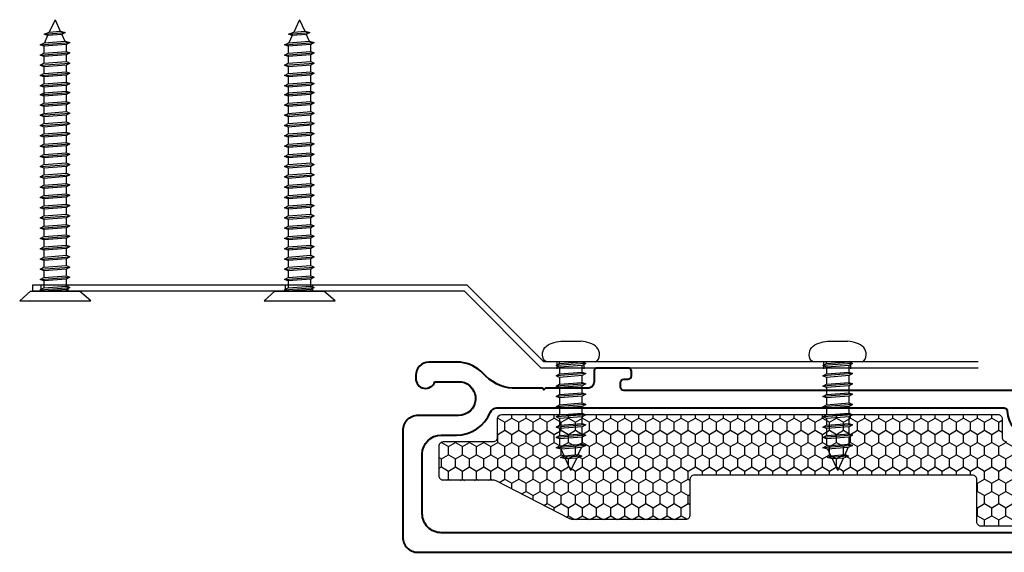
# Model space of a CAD drawing. Units: inches. Extents: x -498 to 909, y 157 to 829.
# Drawn here: x 609 to 614, y 286 to 288 of the extents above; entities that cross this region are included whole.
import ezdxf

# ---------------------------------------------------------------- set-up
doc = ezdxf.new("R2010")
doc.units = ezdxf.units.IN
doc.header["$MEASUREMENT"] = 0
doc.layers.add('Cross Section Frame', color=255, linetype='Continuous', lineweight=40)
doc.layers.add('Install', color=240, linetype='Continuous')
doc.layers.add('Insulation', color=2, linetype='Continuous')

# ---------------------------------------------------------------- blocks, each defined once
blk = doc.blocks.new('658 Fixed')
at = {"layer": 'Insulation'}
h = blk.add_hatch(dxfattribs=at)
h.set_pattern_fill('HONEY', color=256, scale=0.3, angle=270, style=0)
h.set_pattern_definition([(270, (2866.251213, -18283.880634), (0.03247595264, -0.05625), [0.0375, -0.075]), (30, (2866.251213, -18283.880634), (0.03247595264, 0.05625), [0.0375, -0.075]), (330, (2866.251213, -18283.880634), (0.064951905284, -2e-17), [-0.075, 0.0375])])
h.paths.add_polyline_path([(3.131, 0.3856), (3.131, 0.735, 0.414251), (3.111, 0.755), (2.6625, 0.755, 0.414214), (2.6425, 0.735), (2.6425, 0.54, -0.414214), (2.6225, 0.52), (1.3423, 0.52, -0.414214), (1.3223, 0.54), (1.3223, 0.7038, 0.414214), (1.3023, 0.7238), (0.7785, 0.7238, 0.120123), (0.7693, 0.7215), (0.4305, 0.5459, -0.120123), (0.4213, 0.5437), (0.1881, 0.5437, 0.414214), (0.1681, 0.5237), (0.1681, 0.3856, 0.414214), (0.1881, 0.3656), (0.4169, 0.3656, -0.414214), (0.4369, 0.3456), (0.4369, 0.2603, 0.414209), (0.4569, 0.2403), (2.7394, 0.2403, 0.414218), (2.7594, 0.2603), (2.7594, 0.3456, -0.414214), (2.7794, 0.3656), (3.111, 0.3656, 0.414176)])
at = {"layer": 'Cross Section Frame'}
blk.add_lwpolyline([(2.8331, 0.1302), (1.0175, 0.1302, 0.414214), (1.0025, 0.1152), (1.0025, 0.093, 0.414214), (1.0175, 0.078), (1.0375, 0.078, -0.414214), (1.0525, 0.063), (1.0525, 0.0418, -0.414214), (1.0375, 0.0268), (0.9904, 0.0268), (0.8956, 0.0268, -0.414214), (0.8806, 0.0418), (0.8806, 0.0902, 0.414214), (0.8506, 0.1202), (0.6571, 0.1202), (0.65, 0.1273), (0.6429, 0.1202), (0.5056, 0.1202, 0.189873), (0.37, 0.052, -0.178523), (0.2658, 0), (0.1202, 0, -0.414214), (0.0601, 0.0601), (0.0601, 0.0751, -0.843039), (0.1477, 0.0902), (0.2694, 0.0902, 0.922899), (0.257, 0.2454), (0.07, 0.2454, -0.414214), (0, 0.3154), (0, 0.805, -0.414214), (0.07, 0.875), (4.095, 0.875)], format="xyb", dxfattribs=at)
blk.add_lwpolyline([(2.7831, 0.2253, -0.415057), (2.8931, 0.3356), (3.2375, 0.3356, 0.414214), (3.2675, 0.3656), (3.2675, 0.755, 0.414214), (3.2375, 0.785), (0.1775, 0.785, 0.41426), (0.09, 0.6975), (0.09, 0.4231, 0.414168), (0.1775, 0.3356), (0.2474, 0.3356, -0.306541), (0.4037, 0.2299, 0.301985), (0.4325, 0.2102), (0.4325, 0.2102), (2.7681, 0.2103, 0.415048)], format="xyb", close=True, dxfattribs=at)
at = {"layer": 'Insulation'}
blk.add_lwpolyline([(3.111, 0.755), (2.6625, 0.755, 0.414214), (2.6425, 0.735), (2.6425, 0.54, -0.414214), (2.6225, 0.52), (1.3423, 0.52, -0.414214), (1.3223, 0.54), (1.3223, 0.7038, 0.414214), (1.3023, 0.7238), (0.7785, 0.7238, 0.120123), (0.7693, 0.7215), (0.4305, 0.5459, -0.120123), (0.4213, 0.5437), (0.1881, 0.5437, 0.414214), (0.1681, 0.5237), (0.1681, 0.3856, 0.414214), (0.1881, 0.3656), (0.4169, 0.3656, -0.414214), (0.4369, 0.3456), (0.4369, 0.2603, 0.414209), (0.4569, 0.2403), (2.7394, 0.2403, 0.414218), (2.7594, 0.2603), (2.7594, 0.3456, -0.414214), (2.7794, 0.3656)], format="xyb", dxfattribs=at)

msp = doc.modelspace()

# ---------------------------------------------------------------- linework, layer by layer
at = {"layer": 'Install', "linetype": 'Continuous'}
for p, q in [((609.56989, 288.02074), (609.54361, 287.96364)), ((609.56989, 288.02074), (609.59439, 287.96747)), ((610.69489, 288.02074), (610.66861, 287.96364)), ((610.69489, 288.02074), (610.71939, 287.96747)), ((609.52016, 287.95397), (609.54361, 287.96364)), ((609.52016, 287.95397), (609.61734, 287.96131)), ((609.53611, 287.94732), (609.52016, 287.95397)), ((609.53611, 287.94732), (609.5211, 287.9147)), ((609.60139, 287.95225), (609.53611, 287.94732)), ((609.54361, 287.96364), (609.59439, 287.96747)), ((609.59439, 287.96747), (609.61734, 287.96131)), ((609.61734, 287.96131), (609.60139, 287.95225)), ((609.60139, 287.95225), (609.6154, 287.92181)), ((610.64516, 287.95397), (610.66861, 287.96364)), ((610.64516, 287.95397), (610.74234, 287.96131)), ((610.66111, 287.94732), (610.64516, 287.95397)), ((610.66111, 287.94732), (610.6461, 287.9147)), ((610.72639, 287.95225), (610.66111, 287.94732)), ((610.66861, 287.96364), (610.71939, 287.96747)), ((610.71939, 287.96747), (610.74234, 287.96131)), ((610.74234, 287.96131), (610.72639, 287.95225)), ((610.72639, 287.95225), (610.7404, 287.92181)), ((609.50177, 287.90534), (609.638, 287.91562)), ((609.50177, 287.90534), (609.5211, 287.9147)), ((609.51772, 287.89869), (609.50177, 287.90534)), ((609.62205, 287.90657), (609.51772, 287.89869)), ((609.51772, 287.89869), (609.51772, 287.8672)), ((609.5211, 287.9147), (609.6154, 287.92181)), ((609.6154, 287.92181), (609.638, 287.91562)), ((609.638, 287.91562), (609.62205, 287.90657)), ((609.62205, 287.87507), (609.62205, 287.90657)), ((610.62677, 287.90534), (610.763, 287.91562)), ((610.62677, 287.90534), (610.6461, 287.9147)), ((610.64272, 287.89869), (610.62677, 287.90534)), ((610.74705, 287.90657), (610.64272, 287.89869)), ((610.64272, 287.89869), (610.64272, 287.8672)), ((610.6461, 287.9147), (610.7404, 287.92181)), ((610.7404, 287.92181), (610.763, 287.91562)), ((610.763, 287.91562), (610.74705, 287.90657)), ((610.74705, 287.87507), (610.74705, 287.90657)), ((609.50177, 287.8581), (609.638, 287.86838)), ((609.50177, 287.8581), (609.51772, 287.8672)), ((609.51772, 287.85145), (609.50177, 287.8581)), ((609.51772, 287.8672), (609.62205, 287.87507)), ((609.62205, 287.85932), (609.51772, 287.85145)), ((609.51772, 287.85145), (609.51772, 287.81995)), ((609.62205, 287.87507), (609.638, 287.86838)), ((609.638, 287.86838), (609.62205, 287.85932)), ((609.62205, 287.82783), (609.62205, 287.85932)), ((610.62677, 287.8581), (610.763, 287.86838)), ((610.62677, 287.8581), (610.64272, 287.8672)), ((610.64272, 287.85145), (610.62677, 287.8581)), ((610.64272, 287.8672), (610.74705, 287.87507)), ((610.74705, 287.85932), (610.64272, 287.85145)), ((610.64272, 287.85145), (610.64272, 287.81995)), ((610.74705, 287.87507), (610.763, 287.86838)), ((610.763, 287.86838), (610.74705, 287.85932)), ((610.74705, 287.82783), (610.74705, 287.85932)), ((609.50177, 287.81085), (609.638, 287.82113)), ((609.50177, 287.81085), (609.51772, 287.81995)), ((609.51772, 287.8042), (609.50177, 287.81085)), ((609.51772, 287.81995), (609.62205, 287.82783)), ((609.62205, 287.81208), (609.51772, 287.8042)), ((609.51772, 287.8042), (609.51772, 287.77271)), ((609.62205, 287.82783), (609.638, 287.82113)), ((609.638, 287.82113), (609.62205, 287.81208)), ((609.62205, 287.78058), (609.62205, 287.81208)), ((610.62677, 287.81085), (610.763, 287.82113)), ((610.62677, 287.81085), (610.64272, 287.81995)), ((610.64272, 287.8042), (610.62677, 287.81085)), ((610.64272, 287.81995), (610.74705, 287.82783)), ((610.74705, 287.81208), (610.64272, 287.8042)), ((610.64272, 287.8042), (610.64272, 287.77271)), ((610.74705, 287.82783), (610.763, 287.82113)), ((610.763, 287.82113), (610.74705, 287.81208)), ((610.74705, 287.78058), (610.74705, 287.81208)), ((609.50177, 287.76361), (609.638, 287.77389)), ((609.50177, 287.76361), (609.51772, 287.77271)), ((609.51772, 287.75696), (609.50177, 287.76361)), ((609.51772, 287.77271), (609.62205, 287.78058)), ((609.62205, 287.76483), (609.51772, 287.75696)), ((609.51772, 287.75696), (609.51772, 287.72546)), ((609.62205, 287.78058), (609.638, 287.77389)), ((609.638, 287.77389), (609.62205, 287.76483)), ((609.62205, 287.73334), (609.62205, 287.76483)), ((610.62677, 287.76361), (610.763, 287.77389)), ((610.62677, 287.76361), (610.64272, 287.77271)), ((610.64272, 287.75696), (610.62677, 287.76361)), ((610.64272, 287.77271), (610.74705, 287.78058)), ((610.74705, 287.76483), (610.64272, 287.75696)), ((610.64272, 287.75696), (610.64272, 287.72546)), ((610.74705, 287.78058), (610.763, 287.77389)), ((610.763, 287.77389), (610.74705, 287.76483)), ((610.74705, 287.73334), (610.74705, 287.76483)), ((609.50177, 287.71636), (609.638, 287.72665)), ((609.50177, 287.71636), (609.51772, 287.72546)), ((609.51772, 287.70972), (609.50177, 287.71636)), ((609.51772, 287.72546), (609.62205, 287.73334)), ((609.62205, 287.71759), (609.51772, 287.70972)), ((609.51772, 287.70972), (609.51772, 287.67822)), ((609.62205, 287.73334), (609.638, 287.72665)), ((609.638, 287.72665), (609.62205, 287.71759)), ((609.62205, 287.68609), (609.62205, 287.71759)), ((610.62677, 287.71636), (610.763, 287.72665)), ((610.62677, 287.71636), (610.64272, 287.72546)), ((610.64272, 287.70972), (610.62677, 287.71636)), ((610.64272, 287.72546), (610.74705, 287.73334)), ((610.74705, 287.71759), (610.64272, 287.70972)), ((610.64272, 287.70972), (610.64272, 287.67822)), ((610.74705, 287.73334), (610.763, 287.72665)), ((610.763, 287.72665), (610.74705, 287.71759)), ((610.74705, 287.68609), (610.74705, 287.71759)), ((609.50177, 287.67503), (609.638, 287.68531)), ((609.50177, 287.67503), (609.51772, 287.68413)), ((609.51772, 287.66838), (609.50177, 287.67503)), ((609.51772, 287.68413), (609.62205, 287.692)), ((609.62205, 287.67625), (609.51772, 287.66838)), ((609.51772, 287.66838), (609.51772, 287.63688)), ((609.62205, 287.692), (609.638, 287.68531)), ((609.638, 287.68531), (609.62205, 287.67625)), ((609.62205, 287.64476), (609.62205, 287.67625)), ((610.62677, 287.67503), (610.763, 287.68531)), ((610.62677, 287.67503), (610.64272, 287.68413)), ((610.64272, 287.66838), (610.62677, 287.67503)), ((610.64272, 287.68413), (610.74705, 287.692)), ((610.74705, 287.67625), (610.64272, 287.66838)), ((610.64272, 287.66838), (610.64272, 287.63688)), ((610.74705, 287.692), (610.763, 287.68531)), ((610.763, 287.68531), (610.74705, 287.67625)), ((610.74705, 287.64476), (610.74705, 287.67625)), ((609.50177, 287.62778), (609.638, 287.63806)), ((609.50177, 287.62778), (609.638, 287.63806)), ((609.50177, 287.62778), (609.51772, 287.63688)), ((609.50177, 287.62778), (609.51772, 287.63688)), ((609.51772, 287.62113), (609.50177, 287.62778)), ((609.51772, 287.62113), (609.50177, 287.62778)), ((609.51772, 287.63688), (609.62205, 287.64476)), ((609.51772, 287.63688), (609.62205, 287.64476)), ((609.62205, 287.62901), (609.51772, 287.62113)), ((609.62205, 287.62901), (609.51772, 287.62113)), ((609.51772, 287.62113), (609.51772, 287.58964)), ((609.51772, 287.62113), (609.51772, 287.58964)), ((609.62205, 287.64476), (609.638, 287.63806)), ((609.62205, 287.64476), (609.638, 287.63806)), ((609.638, 287.63806), (609.62205, 287.62901)), ((609.638, 287.63806), (609.62205, 287.62901)), ((609.62205, 287.59751), (609.62205, 287.62901)), ((609.62205, 287.59751), (609.62205, 287.62901)), ((610.62677, 287.62778), (610.763, 287.63806)), ((610.62677, 287.62778), (610.763, 287.63806)), ((610.62677, 287.62778), (610.64272, 287.63688)), ((610.62677, 287.62778), (610.64272, 287.63688)), ((610.64272, 287.62113), (610.62677, 287.62778)), ((610.64272, 287.62113), (610.62677, 287.62778)), ((610.64272, 287.63688), (610.74705, 287.64476)), ((610.64272, 287.63688), (610.74705, 287.64476)), ((610.74705, 287.62901), (610.64272, 287.62113)), ((610.74705, 287.62901), (610.64272, 287.62113)), ((610.64272, 287.62113), (610.64272, 287.58964)), ((610.64272, 287.62113), (610.64272, 287.58964)), ((610.74705, 287.64476), (610.763, 287.63806)), ((610.74705, 287.64476), (610.763, 287.63806)), ((610.763, 287.63806), (610.74705, 287.62901)), ((610.763, 287.63806), (610.74705, 287.62901)), ((610.74705, 287.59751), (610.74705, 287.62901)), ((610.74705, 287.59751), (610.74705, 287.62901)), ((609.50177, 287.58054), (609.638, 287.59082)), ((609.50177, 287.58054), (609.638, 287.59082)), ((609.50177, 287.58054), (609.51772, 287.58964)), ((609.50177, 287.58054), (609.51772, 287.58964)), ((609.51772, 287.57389), (609.50177, 287.58054)), ((609.51772, 287.57389), (609.50177, 287.58054)), ((609.51772, 287.58964), (609.62205, 287.59751)), ((609.51772, 287.58964), (609.62205, 287.59751)), ((609.62205, 287.58176), (609.51772, 287.57389)), ((609.62205, 287.58176), (609.51772, 287.57389)), ((609.51772, 287.57389), (609.51772, 287.54239)), ((609.51772, 287.57389), (609.51772, 287.54239)), ((609.62205, 287.59751), (609.638, 287.59082)), ((609.62205, 287.59751), (609.638, 287.59082)), ((609.638, 287.59082), (609.62205, 287.58176)), ((609.638, 287.59082), (609.62205, 287.58176)), ((609.62205, 287.55027), (609.62205, 287.58176)), ((609.62205, 287.55027), (609.62205, 287.58176)), ((610.62677, 287.58054), (610.763, 287.59082)), ((610.62677, 287.58054), (610.763, 287.59082)), ((610.62677, 287.58054), (610.64272, 287.58964)), ((610.62677, 287.58054), (610.64272, 287.58964)), ((610.64272, 287.57389), (610.62677, 287.58054)), ((610.64272, 287.57389), (610.62677, 287.58054)), ((610.64272, 287.58964), (610.74705, 287.59751)), ((610.64272, 287.58964), (610.74705, 287.59751)), ((610.74705, 287.58176), (610.64272, 287.57389)), ((610.74705, 287.58176), (610.64272, 287.57389)), ((610.64272, 287.57389), (610.64272, 287.54239)), ((610.64272, 287.57389), (610.64272, 287.54239)), ((610.74705, 287.59751), (610.763, 287.59082)), ((610.74705, 287.59751), (610.763, 287.59082)), ((610.763, 287.59082), (610.74705, 287.58176)), ((610.763, 287.59082), (610.74705, 287.58176)), ((610.74705, 287.55027), (610.74705, 287.58176)), ((610.74705, 287.55027), (610.74705, 287.58176)), ((609.50177, 287.53329), (609.638, 287.54357)), ((609.50177, 287.53329), (609.51772, 287.54239)), ((609.51772, 287.52665), (609.50177, 287.53329)), ((609.51772, 287.54239), (609.62205, 287.55027)), ((609.62205, 287.53452), (609.51772, 287.52665)), ((609.51772, 287.52665), (609.51772, 287.49515)), ((609.62205, 287.55027), (609.638, 287.54357)), ((609.638, 287.54357), (609.62205, 287.53452)), ((609.62205, 287.50302), (609.62205, 287.53452)), ((610.62677, 287.53329), (610.763, 287.54357)), ((610.62677, 287.53329), (610.64272, 287.54239)), ((610.64272, 287.52665), (610.62677, 287.53329)), ((610.64272, 287.54239), (610.74705, 287.55027)), ((610.74705, 287.53452), (610.64272, 287.52665)), ((610.64272, 287.52665), (610.64272, 287.49515)), ((610.74705, 287.55027), (610.763, 287.54357)), ((610.763, 287.54357), (610.74705, 287.53452)), ((610.74705, 287.50302), (610.74705, 287.53452)), ((609.50177, 287.48605), (609.638, 287.49633)), ((609.50177, 287.48605), (609.51772, 287.49515)), ((609.51772, 287.4794), (609.50177, 287.48605)), ((609.51772, 287.49515), (609.62205, 287.50302)), ((609.62205, 287.48728), (609.51772, 287.4794)), ((609.62205, 287.50302), (609.638, 287.49633)), ((609.638, 287.49633), (609.62205, 287.48728)), ((609.62205, 287.45578), (609.62205, 287.48728)), ((610.62677, 287.48605), (610.763, 287.49633)), ((610.62677, 287.48605), (610.64272, 287.49515)), ((610.64272, 287.4794), (610.62677, 287.48605)), ((610.64272, 287.49515), (610.74705, 287.50302)), ((610.74705, 287.48728), (610.64272, 287.4794)), ((610.74705, 287.50302), (610.763, 287.49633)), ((610.763, 287.49633), (610.74705, 287.48728)), ((610.74705, 287.45578), (610.74705, 287.48728)), ((609.50177, 287.43881), (609.638, 287.44909)), ((609.50177, 287.43881), (609.51772, 287.44791)), ((609.51772, 287.43216), (609.50177, 287.43881)), ((609.51772, 287.4794), (609.51772, 287.44791)), ((609.51772, 287.44791), (609.62205, 287.45578)), ((609.62205, 287.44003), (609.51772, 287.43216)), ((609.62205, 287.45578), (609.638, 287.44909)), ((609.638, 287.44909), (609.62205, 287.44003)), ((609.62205, 287.40854), (609.62205, 287.44003)), ((610.62677, 287.43881), (610.763, 287.44909)), ((610.62677, 287.43881), (610.64272, 287.44791)), ((610.64272, 287.43216), (610.62677, 287.43881)), ((610.64272, 287.4794), (610.64272, 287.44791)), ((610.64272, 287.44791), (610.74705, 287.45578)), ((610.74705, 287.44003), (610.64272, 287.43216)), ((610.74705, 287.45578), (610.763, 287.44909)), ((610.763, 287.44909), (610.74705, 287.44003)), ((610.74705, 287.40854), (610.74705, 287.44003)), ((609.50177, 287.39156), (609.638, 287.40184)), ((609.50177, 287.39156), (609.51772, 287.40066)), ((609.51772, 287.38491), (609.50177, 287.39156)), ((609.51772, 287.43216), (609.51772, 287.40066)), ((609.51772, 287.40066), (609.62205, 287.40854)), ((609.62205, 287.39279), (609.51772, 287.38491)), ((609.62205, 287.40854), (609.638, 287.40184)), ((609.638, 287.40184), (609.62205, 287.39279)), ((609.62205, 287.36129), (609.62205, 287.39279)), ((610.62677, 287.39156), (610.763, 287.40184)), ((610.62677, 287.39156), (610.64272, 287.40066)), ((610.64272, 287.38491), (610.62677, 287.39156)), ((610.64272, 287.43216), (610.64272, 287.40066)), ((610.64272, 287.40066), (610.74705, 287.40854)), ((610.74705, 287.39279), (610.64272, 287.38491)), ((610.74705, 287.40854), (610.763, 287.40184)), ((610.763, 287.40184), (610.74705, 287.39279)), ((610.74705, 287.36129), (610.74705, 287.39279)), ((609.50177, 287.34432), (609.638, 287.3546)), ((609.50177, 287.34432), (609.51772, 287.35342)), ((609.51772, 287.33767), (609.50177, 287.34432)), ((609.51772, 287.38491), (609.51772, 287.35342)), ((609.51772, 287.35342), (609.62205, 287.36129)), ((609.62205, 287.34554), (609.51772, 287.33767)), ((609.62205, 287.36129), (609.638, 287.3546)), ((609.638, 287.3546), (609.62205, 287.34554)), ((609.62205, 287.31405), (609.62205, 287.34554)), ((610.62677, 287.34432), (610.763, 287.3546)), ((610.62677, 287.34432), (610.64272, 287.35342)), ((610.64272, 287.33767), (610.62677, 287.34432)), ((610.64272, 287.38491), (610.64272, 287.35342)), ((610.64272, 287.35342), (610.74705, 287.36129)), ((610.74705, 287.34554), (610.64272, 287.33767)), ((610.74705, 287.36129), (610.763, 287.3546)), ((610.763, 287.3546), (610.74705, 287.34554)), ((610.74705, 287.31405), (610.74705, 287.34554)), ((609.50177, 287.29707), (609.638, 287.30735)), ((609.50177, 287.29707), (609.51772, 287.30617)), ((609.51772, 287.33767), (609.51772, 287.30617)), ((609.51772, 287.30617), (609.62205, 287.31405)), ((609.62205, 287.31405), (609.638, 287.30735)), ((609.638, 287.30735), (609.62205, 287.2983)), ((610.62677, 287.29707), (610.763, 287.30735)), ((610.62677, 287.29707), (610.64272, 287.30617)), ((610.64272, 287.33767), (610.64272, 287.30617)), ((610.64272, 287.30617), (610.74705, 287.31405)), ((610.74705, 287.31405), (610.763, 287.30735)), ((610.763, 287.30735), (610.74705, 287.2983)), ((609.51772, 287.29043), (609.50177, 287.29707)), ((609.50177, 287.24983), (609.638, 287.26011)), ((609.50177, 287.24983), (609.51772, 287.25893)), ((609.62205, 287.2983), (609.51772, 287.29043)), ((609.51772, 287.29043), (609.51772, 287.25893)), ((609.51772, 287.25893), (609.62205, 287.2668)), ((609.62205, 287.2668), (609.62205, 287.2983)), ((609.62205, 287.2668), (609.638, 287.26011)), ((609.638, 287.26011), (609.62205, 287.25106)), ((610.64272, 287.29043), (610.62677, 287.29707)), ((610.62677, 287.24983), (610.763, 287.26011)), ((610.62677, 287.24983), (610.64272, 287.25893)), ((610.74705, 287.2983), (610.64272, 287.29043)), ((610.64272, 287.29043), (610.64272, 287.25893)), ((610.64272, 287.25893), (610.74705, 287.2668)), ((610.74705, 287.2668), (610.74705, 287.2983)), ((610.74705, 287.2668), (610.763, 287.26011)), ((610.763, 287.26011), (610.74705, 287.25106)), ((609.51772, 287.24318), (609.50177, 287.24983)), ((609.50177, 287.20259), (609.638, 287.21287)), ((609.50177, 287.20259), (609.51772, 287.21169)), ((609.62205, 287.25106), (609.51772, 287.24318)), ((609.51772, 287.24318), (609.51772, 287.21169)), ((609.51772, 287.21169), (609.62205, 287.21956)), ((609.62205, 287.21956), (609.62205, 287.25106)), ((609.62205, 287.21956), (609.638, 287.21287)), ((609.638, 287.21287), (609.62205, 287.20381)), ((610.64272, 287.24318), (610.62677, 287.24983)), ((610.62677, 287.20259), (610.763, 287.21287)), ((610.62677, 287.20259), (610.64272, 287.21169)), ((610.74705, 287.25106), (610.64272, 287.24318)), ((610.64272, 287.24318), (610.64272, 287.21169)), ((610.64272, 287.21169), (610.74705, 287.21956)), ((610.74705, 287.21956), (610.74705, 287.25106)), ((610.74705, 287.21956), (610.763, 287.21287)), ((610.763, 287.21287), (610.74705, 287.20381)), ((609.51772, 287.19594), (609.50177, 287.20259)), ((609.50177, 287.15534), (609.638, 287.16562)), ((609.50177, 287.15534), (609.51772, 287.16444)), ((609.62205, 287.20381), (609.51772, 287.19594)), ((609.51772, 287.19594), (609.51772, 287.16444)), ((609.51772, 287.16444), (609.62205, 287.17231)), ((609.62205, 287.17231), (609.62205, 287.20381)), ((609.62205, 287.17231), (609.638, 287.16562)), ((609.638, 287.16562), (609.62205, 287.15657)), ((610.64272, 287.19594), (610.62677, 287.20259)), ((610.62677, 287.15534), (610.763, 287.16562)), ((610.62677, 287.15534), (610.64272, 287.16444)), ((610.74705, 287.20381), (610.64272, 287.19594)), ((610.64272, 287.19594), (610.64272, 287.16444)), ((610.64272, 287.16444), (610.74705, 287.17231)), ((610.74705, 287.17231), (610.74705, 287.20381)), ((610.74705, 287.17231), (610.763, 287.16562)), ((610.763, 287.16562), (610.74705, 287.15657)), ((609.51772, 287.14869), (609.50177, 287.15534)), ((609.50177, 287.1081), (609.638, 287.11838)), ((609.50177, 287.1081), (609.51772, 287.1172)), ((609.62205, 287.15657), (609.51772, 287.14869)), ((609.51772, 287.14869), (609.51772, 287.1172)), ((609.51772, 287.1172), (609.62205, 287.12507)), ((609.62205, 287.12507), (609.62205, 287.15657)), ((609.62205, 287.12507), (609.638, 287.11838)), ((609.638, 287.11838), (609.62205, 287.10932)), ((610.64272, 287.14869), (610.62677, 287.15534)), ((610.62677, 287.1081), (610.763, 287.11838)), ((610.62677, 287.1081), (610.64272, 287.1172)), ((610.74705, 287.15657), (610.64272, 287.14869)), ((610.64272, 287.14869), (610.64272, 287.1172)), ((610.64272, 287.1172), (610.74705, 287.12507)), ((610.74705, 287.12507), (610.74705, 287.15657)), ((610.74705, 287.12507), (610.763, 287.11838)), ((610.763, 287.11838), (610.74705, 287.10932)), ((609.51772, 287.10145), (609.50177, 287.1081)), ((609.62205, 287.10932), (609.51772, 287.10145)), ((609.51772, 287.10145), (609.51772, 287.06995)), ((609.51772, 287.06995), (609.62205, 287.07783)), ((609.62205, 287.07783), (609.62205, 287.10932)), ((609.62205, 287.07783), (609.638, 287.07113)), ((610.64272, 287.10145), (610.62677, 287.1081)), ((610.74705, 287.10932), (610.64272, 287.10145)), ((610.64272, 287.10145), (610.64272, 287.06995)), ((610.64272, 287.06995), (610.74705, 287.07783)), ((610.74705, 287.07783), (610.74705, 287.10932)), ((610.74705, 287.07783), (610.763, 287.07113)), ((609.50177, 287.06085), (609.638, 287.07113)), ((609.50177, 287.06085), (609.51772, 287.06995)), ((609.51772, 287.0542), (609.50177, 287.06085)), ((609.62205, 287.06208), (609.51772, 287.0542)), ((609.51772, 287.0542), (609.51772, 287.02271)), ((609.51772, 287.02271), (609.62205, 287.03058)), ((609.638, 287.07113), (609.62205, 287.06208)), ((609.62205, 287.03058), (609.62205, 287.06208)), ((609.62205, 287.03058), (609.638, 287.02389)), ((610.62677, 287.06085), (610.763, 287.07113)), ((610.62677, 287.06085), (610.64272, 287.06995)), ((610.64272, 287.0542), (610.62677, 287.06085)), ((610.74705, 287.06208), (610.64272, 287.0542)), ((610.64272, 287.0542), (610.64272, 287.02271)), ((610.64272, 287.02271), (610.74705, 287.03058)), ((610.763, 287.07113), (610.74705, 287.06208)), ((610.74705, 287.03058), (610.74705, 287.06208)), ((610.74705, 287.03058), (610.763, 287.02389)), ((609.50177, 287.01361), (609.638, 287.02389)), ((609.50177, 287.01361), (609.51772, 287.02271)), ((609.51772, 287.00696), (609.50177, 287.01361)), ((609.62205, 287.01483), (609.51772, 287.00696)), ((609.51772, 287.00696), (609.51772, 286.97546)), ((609.51772, 286.97546), (609.62205, 286.98334)), ((609.638, 287.02389), (609.62205, 287.01483)), ((609.62205, 286.98334), (609.62205, 287.01483)), ((609.62205, 286.98334), (609.638, 286.97665)), ((610.62677, 287.01361), (610.763, 287.02389)), ((610.62677, 287.01361), (610.64272, 287.02271)), ((610.64272, 287.00696), (610.62677, 287.01361)), ((610.74705, 287.01483), (610.64272, 287.00696)), ((610.64272, 287.00696), (610.64272, 286.97546)), ((610.64272, 286.97546), (610.74705, 286.98334)), ((610.763, 287.02389), (610.74705, 287.01483)), ((610.74705, 286.98334), (610.74705, 287.01483)), ((610.74705, 286.98334), (610.763, 286.97665)), ((609.50177, 286.96636), (609.638, 286.97665)), ((609.50177, 286.96636), (609.51772, 286.97546)), ((609.51772, 286.95972), (609.50177, 286.96636)), ((609.62205, 286.96759), (609.51772, 286.95972)), ((609.51772, 286.95972), (609.51772, 286.92822)), ((609.51772, 286.92822), (609.62205, 286.93609)), ((609.638, 286.97665), (609.62205, 286.96759)), ((609.62205, 286.93609), (609.62205, 286.96759)), ((609.62205, 286.93609), (609.638, 286.9294)), ((610.62677, 286.96636), (610.763, 286.97665)), ((610.62677, 286.96636), (610.64272, 286.97546)), ((610.64272, 286.95972), (610.62677, 286.96636)), ((610.74705, 286.96759), (610.64272, 286.95972)), ((610.64272, 286.95972), (610.64272, 286.92822)), ((610.64272, 286.92822), (610.74705, 286.93609)), ((610.763, 286.97665), (610.74705, 286.96759)), ((610.74705, 286.93609), (610.74705, 286.96759)), ((610.74705, 286.93609), (610.763, 286.9294)), ((609.50177, 286.91912), (609.638, 286.9294)), ((609.50177, 286.91912), (609.51772, 286.92822)), ((609.51772, 286.91247), (609.50177, 286.91912)), ((609.62205, 286.92035), (609.51772, 286.91247)), ((609.51772, 286.91247), (609.51772, 286.88098)), ((609.638, 286.9294), (609.62205, 286.92035)), ((609.62205, 286.88885), (609.62205, 286.92035)), ((610.62677, 286.91912), (610.763, 286.9294)), ((610.62677, 286.91912), (610.64272, 286.92822)), ((610.64272, 286.91247), (610.62677, 286.91912)), ((610.74705, 286.92035), (610.64272, 286.91247)), ((610.64272, 286.91247), (610.64272, 286.88098)), ((610.763, 286.9294), (610.74705, 286.92035)), ((610.74705, 286.88885), (610.74705, 286.92035)), ((609.50177, 286.87188), (609.638, 286.88216)), ((609.50177, 286.87188), (609.51772, 286.88098)), ((609.51772, 286.86523), (609.50177, 286.87188)), ((609.51772, 286.88098), (609.62205, 286.88885)), ((609.62205, 286.8731), (609.51772, 286.86523)), ((609.51772, 286.86523), (609.51772, 286.83373)), ((609.62205, 286.88885), (609.638, 286.88216)), ((609.638, 286.88216), (609.62205, 286.8731)), ((609.62205, 286.84161), (609.62205, 286.8731)), ((610.62677, 286.87188), (610.763, 286.88216)), ((610.62677, 286.87188), (610.64272, 286.88098)), ((610.64272, 286.86523), (610.62677, 286.87188)), ((610.64272, 286.88098), (610.74705, 286.88885)), ((610.74705, 286.8731), (610.64272, 286.86523)), ((610.64272, 286.86523), (610.64272, 286.83373)), ((610.74705, 286.88885), (610.763, 286.88216)), ((610.763, 286.88216), (610.74705, 286.8731)), ((610.74705, 286.84161), (610.74705, 286.8731)), ((609.50177, 286.82463), (609.638, 286.83491)), ((609.50177, 286.82463), (609.51772, 286.83373)), ((609.51772, 286.81798), (609.50177, 286.82463)), ((609.50624, 286.77074), (609.50624, 286.80199)), ((609.51772, 286.83373), (609.62205, 286.84161)), ((609.62205, 286.82586), (609.51772, 286.81798)), ((609.51772, 286.81798), (609.51772, 286.78649)), ((609.62205, 286.84161), (609.638, 286.83491)), ((609.638, 286.83491), (609.62205, 286.82586)), ((609.62205, 286.79436), (609.62205, 286.82586)), ((609.63124, 286.77074), (609.63124, 286.80199)), ((610.62677, 286.82463), (610.763, 286.83491)), ((610.62677, 286.82463), (610.64272, 286.83373)), ((610.64272, 286.81798), (610.62677, 286.82463)), ((610.63124, 286.77074), (610.63124, 286.80199)), ((610.64272, 286.83373), (610.74705, 286.84161)), ((610.74705, 286.82586), (610.64272, 286.81798)), ((610.64272, 286.81798), (610.64272, 286.78649)), ((610.74705, 286.84161), (610.763, 286.83491)), ((610.763, 286.83491), (610.74705, 286.82586)), ((610.74705, 286.79436), (610.74705, 286.82586)), ((610.75624, 286.77074), (610.75624, 286.80199)), ((609.45729, 286.77074), (609.40734, 286.7272)), ((609.45729, 286.77074), (609.68248, 286.77074)), ((609.46633, 286.79886), (609.46633, 286.77074)), ((609.50177, 286.77739), (609.638, 286.78767)), ((609.50177, 286.77739), (609.51772, 286.78649)), ((609.51772, 286.77074), (609.50177, 286.77739)), ((609.51772, 286.78649), (609.62205, 286.79436)), ((609.62205, 286.77861), (609.51772, 286.77074)), ((609.62205, 286.79436), (609.638, 286.78767)), ((609.638, 286.78767), (609.62205, 286.77861)), ((609.62205, 286.77861), (609.62205, 286.77074)), ((609.73486, 286.7272), (609.68248, 286.77074)), ((610.58229, 286.77074), (610.53234, 286.7272)), ((610.58229, 286.77074), (610.80748, 286.77074)), ((610.62677, 286.77739), (610.763, 286.78767)), ((610.62677, 286.77739), (610.64272, 286.78649)), ((610.64272, 286.77074), (610.62677, 286.77739)), ((610.64272, 286.78649), (610.74705, 286.79436)), ((610.74705, 286.77861), (610.64272, 286.77074)), ((610.74705, 286.79436), (610.763, 286.78767)), ((610.763, 286.78767), (610.74705, 286.77861)), ((610.74705, 286.77861), (610.74705, 286.77074)), ((610.85986, 286.7272), (610.80748, 286.77074)), ((609.40734, 286.7272), (609.73486, 286.7272)), ((610.53234, 286.7272), (610.85986, 286.7272)), ((611.89823, 286.54019), (611.99154, 286.54019)), ((613.1261, 286.54019), (613.2194, 286.54019)), ((612.05748, 286.44531), (611.83229, 286.44531)), ((612.013, 286.43866), (611.87677, 286.42838)), ((611.87677, 286.42838), (611.89272, 286.43744)), ((611.89272, 286.43744), (611.99705, 286.44531)), ((611.89272, 286.43744), (611.89272, 286.44531)), ((611.99705, 286.44531), (612.013, 286.43866)), ((612.013, 286.43866), (611.99705, 286.42956)), ((613.28535, 286.44531), (613.06015, 286.44531)), ((613.24086, 286.43866), (613.10464, 286.42838)), ((613.10464, 286.42838), (613.12059, 286.43744)), ((613.12059, 286.43744), (613.22492, 286.44531)), ((613.12059, 286.43744), (613.12059, 286.44531)), ((613.22492, 286.44531), (613.24086, 286.43866)), ((613.24086, 286.43866), (613.22492, 286.42956)), ((611.89272, 286.42169), (611.87677, 286.42838)), ((611.99705, 286.42956), (611.89272, 286.42169)), ((611.89272, 286.42169), (611.89272, 286.39019)), ((611.89272, 286.39019), (611.99705, 286.39807)), ((611.99705, 286.39807), (611.99705, 286.42956)), ((611.99705, 286.39807), (612.013, 286.39142)), ((613.12059, 286.42169), (613.10464, 286.42838)), ((613.22492, 286.42956), (613.12059, 286.42169)), ((613.12059, 286.42169), (613.12059, 286.39019)), ((613.12059, 286.39019), (613.22492, 286.39807)), ((613.22492, 286.39807), (613.22492, 286.42956)), ((613.22492, 286.39807), (613.24086, 286.39142)), ((612.013, 286.39142), (611.87677, 286.38114)), ((611.87677, 286.38114), (611.89272, 286.39019)), ((611.89272, 286.37444), (611.87677, 286.38114)), ((611.99705, 286.38232), (611.89272, 286.37444)), ((611.89272, 286.37444), (611.89272, 286.34295)), ((611.89272, 286.34295), (611.99705, 286.35082)), ((612.013, 286.39142), (611.99705, 286.38232)), ((611.99705, 286.35082), (611.99705, 286.38232)), ((611.99705, 286.35082), (612.013, 286.34417)), ((613.24086, 286.39142), (613.10464, 286.38114)), ((613.10464, 286.38114), (613.12059, 286.39019)), ((613.12059, 286.37444), (613.10464, 286.38114)), ((613.22492, 286.38232), (613.12059, 286.37444)), ((613.12059, 286.37444), (613.12059, 286.34295)), ((613.12059, 286.34295), (613.22492, 286.35082)), ((613.24086, 286.39142), (613.22492, 286.38232)), ((613.22492, 286.35082), (613.22492, 286.38232)), ((613.22492, 286.35082), (613.24086, 286.34417)), ((612.013, 286.34417), (611.87677, 286.33389)), ((611.87677, 286.33389), (611.89272, 286.34295)), ((611.89272, 286.3272), (611.87677, 286.33389)), ((611.99705, 286.33507), (611.89272, 286.3272)), ((611.89272, 286.3272), (611.89272, 286.2957)), ((611.89272, 286.2957), (611.99705, 286.30358)), ((612.013, 286.34417), (611.99705, 286.33507)), ((611.99705, 286.30358), (611.99705, 286.33507)), ((611.99705, 286.30358), (612.013, 286.29693)), ((613.24086, 286.34417), (613.10464, 286.33389)), ((613.10464, 286.33389), (613.12059, 286.34295)), ((613.12059, 286.3272), (613.10464, 286.33389)), ((613.22492, 286.33507), (613.12059, 286.3272)), ((613.12059, 286.3272), (613.12059, 286.2957)), ((613.12059, 286.2957), (613.22492, 286.30358)), ((613.24086, 286.34417), (613.22492, 286.33507)), ((613.22492, 286.30358), (613.22492, 286.33507)), ((613.22492, 286.30358), (613.24086, 286.29693)), ((612.013, 286.29693), (611.87677, 286.28665)), ((611.87677, 286.28665), (611.89272, 286.2957)), ((611.89272, 286.27996), (611.87677, 286.28665)), ((611.99705, 286.28783), (611.89272, 286.27996)), ((611.89272, 286.27996), (611.89272, 286.24846)), ((611.89272, 286.24846), (611.99705, 286.25633)), ((612.013, 286.29693), (611.99705, 286.28783)), ((611.99705, 286.25633), (611.99705, 286.28783)), ((611.99705, 286.25633), (612.013, 286.24969)), ((613.24086, 286.29693), (613.10464, 286.28665)), ((613.10464, 286.28665), (613.12059, 286.2957)), ((613.12059, 286.27996), (613.10464, 286.28665)), ((613.22492, 286.28783), (613.12059, 286.27996)), ((613.12059, 286.27996), (613.12059, 286.24846)), ((613.12059, 286.24846), (613.22492, 286.25633)), ((613.24086, 286.29693), (613.22492, 286.28783)), ((613.22492, 286.25633), (613.22492, 286.28783)), ((613.22492, 286.25633), (613.24086, 286.24969)), ((612.013, 286.24969), (611.87677, 286.23941)), ((611.87677, 286.23941), (611.89272, 286.24846)), ((611.89272, 286.23271), (611.87677, 286.23941)), ((611.99705, 286.24059), (611.89272, 286.23271)), ((611.89272, 286.23271), (611.89272, 286.20122)), ((612.013, 286.24969), (611.99705, 286.24059)), ((611.99705, 286.20909), (611.99705, 286.24059)), ((613.24086, 286.24969), (613.10464, 286.23941)), ((613.10464, 286.23941), (613.12059, 286.24846)), ((613.12059, 286.23271), (613.10464, 286.23941)), ((613.22492, 286.24059), (613.12059, 286.23271)), ((613.12059, 286.23271), (613.12059, 286.20122)), ((613.24086, 286.24969), (613.22492, 286.24059)), ((613.22492, 286.20909), (613.22492, 286.24059)), ((612.013, 286.20244), (611.87677, 286.19216)), ((611.87677, 286.19216), (611.89272, 286.20122)), ((611.89272, 286.18547), (611.87677, 286.19216)), ((611.89272, 286.20122), (611.99705, 286.20909)), ((611.99705, 286.19334), (611.89272, 286.18547)), ((611.89272, 286.18547), (611.89272, 286.15397)), ((611.99705, 286.20909), (612.013, 286.20244)), ((612.013, 286.20244), (611.99705, 286.19334)), ((611.99705, 286.16185), (611.99705, 286.19334)), ((613.24086, 286.20244), (613.10464, 286.19216)), ((613.10464, 286.19216), (613.12059, 286.20122)), ((613.12059, 286.18547), (613.10464, 286.19216)), ((613.12059, 286.20122), (613.22492, 286.20909)), ((613.22492, 286.19334), (613.12059, 286.18547)), ((613.12059, 286.18547), (613.12059, 286.15397)), ((613.22492, 286.20909), (613.24086, 286.20244)), ((613.24086, 286.20244), (613.22492, 286.19334)), ((613.22492, 286.16185), (613.22492, 286.19334)), ((612.013, 286.1552), (611.87677, 286.14492)), ((611.87677, 286.14492), (611.89272, 286.15397)), ((611.89272, 286.13822), (611.87677, 286.14492)), ((611.89272, 286.15397), (611.99705, 286.16185)), ((611.99705, 286.1461), (611.89272, 286.13822)), ((611.89272, 286.13822), (611.89272, 286.10673)), ((611.99705, 286.16185), (612.013, 286.1552)), ((612.013, 286.1552), (611.99705, 286.1461)), ((611.99705, 286.1146), (611.99705, 286.1461)), ((613.24086, 286.1552), (613.10464, 286.14492)), ((613.10464, 286.14492), (613.12059, 286.15397)), ((613.12059, 286.13822), (613.10464, 286.14492)), ((613.12059, 286.15397), (613.22492, 286.16185)), ((613.22492, 286.1461), (613.12059, 286.13822)), ((613.12059, 286.13822), (613.12059, 286.10673)), ((613.22492, 286.16185), (613.24086, 286.1552)), ((613.24086, 286.1552), (613.22492, 286.1461)), ((613.22492, 286.1146), (613.22492, 286.1461)), ((612.013, 286.10795), (611.87677, 286.09767)), ((611.87677, 286.09767), (611.89272, 286.10673)), ((611.89272, 286.09098), (611.87677, 286.09767)), ((611.89272, 286.10673), (611.99705, 286.1146)), ((611.99705, 286.09885), (611.89272, 286.09098)), ((611.89272, 286.09098), (611.89272, 286.05948)), ((611.99705, 286.1146), (612.013, 286.10795)), ((612.013, 286.10795), (611.99705, 286.09885)), ((611.99705, 286.06736), (611.99705, 286.09885)), ((613.24086, 286.10795), (613.10464, 286.09767)), ((613.10464, 286.09767), (613.12059, 286.10673)), ((613.12059, 286.09098), (613.10464, 286.09767)), ((613.12059, 286.10673), (613.22492, 286.1146)), ((613.22492, 286.09885), (613.12059, 286.09098)), ((613.12059, 286.09098), (613.12059, 286.05948)), ((613.22492, 286.1146), (613.24086, 286.10795)), ((613.24086, 286.10795), (613.22492, 286.09885)), ((613.22492, 286.06736), (613.22492, 286.09885)), ((612.013, 286.06071), (611.87677, 286.05043)), ((611.87677, 286.05043), (611.89272, 286.05948)), ((611.89937, 286.04424), (611.87677, 286.05043)), ((611.89272, 286.05948), (611.99705, 286.06736)), ((611.99367, 286.05136), (611.89937, 286.04424)), ((611.91338, 286.0138), (611.89937, 286.04424)), ((611.97866, 286.01873), (611.99367, 286.05136)), ((612.013, 286.06071), (611.99367, 286.05136)), ((611.99705, 286.06736), (612.013, 286.06071)), ((613.24086, 286.06071), (613.10464, 286.05043)), ((613.10464, 286.05043), (613.12059, 286.05948)), ((613.12724, 286.04424), (613.10464, 286.05043)), ((613.12059, 286.05948), (613.22492, 286.06736)), ((613.22154, 286.05136), (613.12724, 286.04424)), ((613.14124, 286.0138), (613.12724, 286.04424)), ((613.20653, 286.01873), (613.22154, 286.05136)), ((613.24086, 286.06071), (613.22154, 286.05136)), ((613.22492, 286.06736), (613.24086, 286.06071)), ((611.89743, 286.00474), (611.91338, 286.0138)), ((611.99461, 286.01208), (611.89743, 286.00474)), ((611.92038, 285.99858), (611.89743, 286.00474)), ((611.91338, 286.0138), (611.97866, 286.01873)), ((611.97116, 286.00241), (611.92038, 285.99858)), ((611.94489, 285.94531), (611.92038, 285.99858)), ((611.94489, 285.94531), (611.97116, 286.00241)), ((611.99461, 286.01208), (611.97116, 286.00241)), ((611.97866, 286.01873), (611.99461, 286.01208)), ((613.1253, 286.00474), (613.14124, 286.0138)), ((613.22247, 286.01208), (613.1253, 286.00474)), ((613.14824, 285.99858), (613.1253, 286.00474)), ((613.14124, 286.0138), (613.20653, 286.01873)), ((613.19902, 286.00241), (613.14824, 285.99858)), ((613.17275, 285.94531), (613.14824, 285.99858)), ((613.17275, 285.94531), (613.19902, 286.00241)), ((613.22247, 286.01208), (613.19902, 286.00241)), ((613.20653, 286.01873), (613.22247, 286.01208))]:
    msp.add_line(p, q, dxfattribs=at)
at = {"layer": 'Install'}
for p, q in [((611.88078, 286.41406), (611.88078, 286.44531)), ((612.00578, 286.41406), (612.00578, 286.44531)), ((613.10865, 286.41406), (613.10865, 286.44531)), ((613.23365, 286.41406), (613.23365, 286.44531))]:
    msp.add_line(p, q, dxfattribs=at)
at = {"layer": 'Install', "linetype": 'Continuous'}
for points in [[(613.81989, 286.44531), (611.81989, 286.44531), (611.46633, 286.79886), (609.46633, 286.79886)], [(613.81989, 286.41719), (611.80824, 286.41719), (611.45468, 286.77074), (609.46633, 286.77074)]]:
    msp.add_lwpolyline(points, dxfattribs=at)
for points in [[(611.83229, 286.44531), (611.81996, 286.44823), (611.80831, 286.47899), (611.82831, 286.52769), (611.87215, 286.53761), (611.89823, 286.54019)], [(612.05748, 286.44531), (612.06981, 286.44823), (612.08146, 286.47899), (612.06146, 286.52769), (612.01762, 286.53761), (611.99154, 286.54019)], [(613.06015, 286.44531), (613.04783, 286.44823), (613.03617, 286.47899), (613.05617, 286.52769), (613.10002, 286.53761), (613.1261, 286.54019)], [(613.28535, 286.44531), (613.29767, 286.44823), (613.30933, 286.47899), (613.28933, 286.52769), (613.24549, 286.53761), (613.2194, 286.54019)]]:
    msp.add_open_spline(points, degree=3, knots=[0, 0, 0, 0, 0.03799213, 0.07267189, 0.15130001, 0.15130001, 0.15130001, 0.15130001], dxfattribs=at)

# ---------------------------------------------------------------- block references
at = {"transparency": 33554687, "xscale": -1, "rotation": 180}
msp.add_blockref('658 Fixed', (611.17039, 286.44402), dxfattribs=at)

doc.saveas('drawing.dxf')
